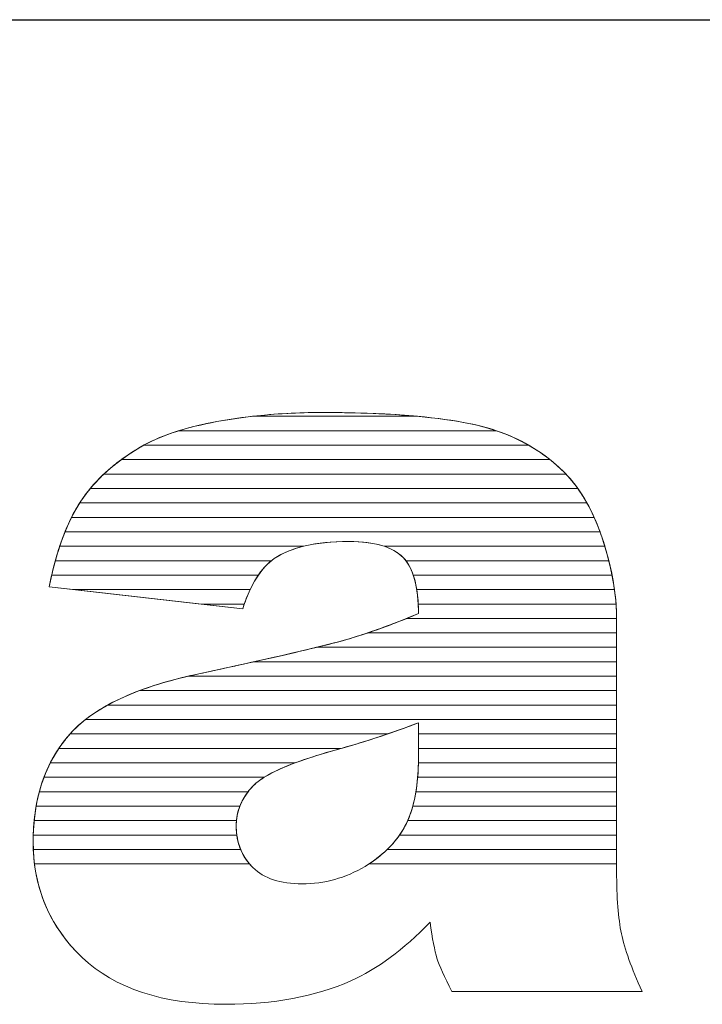
# Model space of a CAD drawing. Units: millimetres. Extents: x 3066 to 13778, y 469 to 7966.
# Drawn here: x 12081 to 12131, y 5276 to 5349 of the extents above; entities that cross this region are included whole.
import ezdxf

# ---------------------------------------------------------------- set-up
doc = ezdxf.new("R2010")
doc.units = ezdxf.units.MM
doc.layers.add('ABAVA - Шлюзы', color=7, linetype='Continuous')
doc.styles.get("Standard").update_dxf_attribs({"font": 'ARIAL.TTF'})
doc.dimstyles.new('ISO-25', dxfattribs={"dimtxt": 2.5, "dimasz": 2.5, "dimexe": 1.25, "dimexo": 0.625, "dimtad": 1, "dimtxsty": 'Standard', "dimcen": 2.5, "dimadec": 0, "dimazin": 0, "dimtfac": 1, "dimtmove": 0, "dimatfit": 3, "dimfxl": 1, "dimarcsym": 0})

# ---------------------------------------------------------------- blocks, each defined once
blk = doc.blocks.new('*D16')
at = {"layer": 'ABAVA - Шлюзы', "color": 1, "lineweight": -2}
for p, q in [((92834.634, -26830.78), (92834.634, -26932.751)), ((95034.634, -26830.78), (95034.634, -26932.751)), ((92864.634, -26932.751), (95004.634, -26932.751))]:
    blk.add_line(p, q, dxfattribs=at)
at = {"layer": 'ABAVA - Шлюзы', "color": 1}
for points in [[(92864.634, -26927.751), (92864.634, -26937.751), (92834.634, -26932.751)], [(95004.634, -26927.751), (95004.634, -26937.751), (95034.634, -26932.751)]]:
    blk.add_solid(points, dxfattribs=at)
at = {"layer": 'ABAVA - Шлюзы', "color": 1, "insert": (93595.345, -26897.223), "char_height": 50, "attachment_point": 5}
blk.add_mtext('2200', dxfattribs=at)
blk = doc.blocks.new('BigCyl Aluminio - side')
at = {"layer": 'ABAVA - Шлюзы', "color": 253, "lineweight": 0}
for points, knots in [([(93354.132, -26976.126), (93354.132, -26976.126), (93339.879, -26974.517), (93339.879, -26974.517), (93339.879, -26974.517), (93340.417, -26971.851), (93341.193, -26969.747), (93342.206, -26968.219), (93342.206, -26968.219), (93343.22, -26966.691), (93344.671, -26965.364), (93346.586, -26964.239), (93346.586, -26964.239), (93347.949, -26963.421), (93349.839, -26962.791), (93352.23, -26962.349), (93352.23, -26962.349), (93354.619, -26961.907), (93357.209, -26961.679), (93360, -26961.679), (93360, -26961.679), (93364.467, -26961.679), (93368.071, -26961.947), (93370.774, -26962.483), (93370.774, -26962.483), (93373.49, -26963.019), (93375.754, -26964.145), (93377.556, -26965.847), (93377.556, -26965.847), (93378.832, -26967.026), (93379.833, -26968.688), (93380.572, -26970.845), (93380.572, -26970.845), (93381.297, -26973.016), (93381.661, -26975.067), (93381.661, -26977.037), (93381.661, -26977.037), (93381.661, -26977.037), (93381.661, -26995.45), (93381.661, -26995.45), (93381.661, -26995.45), (93381.661, -26997.407), (93381.786, -26998.948), (93382.011, -27000.06), (93382.011, -27000.06), (93382.249, -27001.173), (93382.749, -27002.593), (93383.537, -27004.322), (93383.537, -27004.322), (93383.537, -27004.322), (93369.535, -27004.322), (93369.535, -27004.322), (93369.535, -27004.322), (93368.972, -27003.25), (93368.609, -27002.432), (93368.433, -27001.87), (93368.433, -27001.87), (93368.259, -27001.307), (93368.096, -27000.422), (93367.921, -26999.216), (93367.921, -26999.216), (93365.968, -27001.24), (93364.017, -27002.674), (93362.09, -27003.531), (93362.09, -27003.531), (93359.449, -27004.684), (93356.384, -27005.26), (93352.893, -27005.26), (93352.893, -27005.26), (93348.25, -27005.26), (93344.722, -27004.108), (93342.306, -27001.803), (93342.306, -27001.803), (93339.904, -26999.511), (93338.703, -26996.67), (93338.703, -26993.293), (93338.703, -26993.293), (93338.703, -26990.117), (93339.567, -26987.517), (93341.305, -26985.48), (93341.305, -26985.48), (93343.045, -26983.429), (93346.235, -26981.915), (93350.903, -26980.923), (93350.903, -26980.923), (93356.509, -26979.717), (93360.137, -26978.873), (93361.802, -26978.39), (93361.802, -26978.39), (93363.454, -26977.908), (93365.218, -26977.265), (93367.07, -26976.487), (93367.07, -26976.487), (93367.07, -26974.517), (93366.695, -26973.15), (93365.944, -26972.36), (93365.944, -26972.36), (93365.18, -26971.583), (93363.854, -26971.181), (93361.939, -26971.181), (93361.939, -26971.181), (93359.5, -26971.181), (93357.672, -26971.609), (93356.446, -26972.44), (93356.446, -26972.44), (93355.495, -26973.097), (93354.72, -26974.33), (93354.132, -26976.126)], [0, 0, 0, 0, 0.037037, 0.037037, 0.037037, 0.037037, 0.074074, 0.074074, 0.074074, 0.074074, 0.111111, 0.111111, 0.111111, 0.111111, 0.148148, 0.148148, 0.148148, 0.148148, 0.185185, 0.185185, 0.185185, 0.185185, 0.222222, 0.222222, 0.222222, 0.222222, 0.259259, 0.259259, 0.259259, 0.259259, 0.296296, 0.296296, 0.296296, 0.296296, 0.333333, 0.333333, 0.333333, 0.333333, 0.37037, 0.37037, 0.37037, 0.37037, 0.407407, 0.407407, 0.407407, 0.407407, 0.444444, 0.444444, 0.444444, 0.444444, 0.481481, 0.481481, 0.481481, 0.481481, 0.518519, 0.518519, 0.518519, 0.518519, 0.555556, 0.555556, 0.555556, 0.555556, 0.592593, 0.592593, 0.592593, 0.592593, 0.62963, 0.62963, 0.62963, 0.62963, 0.666667, 0.666667, 0.666667, 0.666667, 0.703704, 0.703704, 0.703704, 0.703704, 0.740741, 0.740741, 0.740741, 0.740741, 0.777778, 0.777778, 0.777778, 0.777778, 0.814815, 0.814815, 0.814815, 0.814815, 0.851852, 0.851852, 0.851852, 0.851852, 0.888889, 0.888889, 0.888889, 0.888889, 0.925926, 0.925926, 0.925926, 0.925926, 0.962963, 0.962963, 0.962963, 0.962963, 1, 1, 1, 1]), ([(93367.07, -26984.528), (93365.018, -26985.319), (93362.878, -26986.016), (93360.663, -26986.619), (93360.663, -26986.619), (93357.635, -26987.477), (93355.708, -26988.334), (93354.908, -26989.165), (93354.908, -26989.165), (93354.069, -26990.036), (93353.655, -26991.014), (93353.655, -26992.113), (93353.655, -26992.113), (93353.655, -26993.373), (93354.069, -26994.392), (93354.882, -26995.196), (93354.882, -26995.196), (93355.708, -26995.986), (93356.909, -26996.388), (93358.499, -26996.388), (93358.499, -26996.388), (93360.163, -26996.388), (93361.702, -26995.96), (93363.141, -26995.102), (93363.141, -26995.102), (93364.567, -26994.231), (93365.581, -26993.172), (93366.181, -26991.939), (93366.181, -26991.939), (93366.782, -26990.693), (93367.07, -26989.071), (93367.07, -26987.088), (93367.07, -26987.088), (93367.07, -26987.088), (93367.07, -26984.528), (93367.07, -26984.528)], [0, 0, 0, 0, 0.111111, 0.111111, 0.111111, 0.111111, 0.222222, 0.222222, 0.222222, 0.222222, 0.333333, 0.333333, 0.333333, 0.333333, 0.444444, 0.444444, 0.444444, 0.444444, 0.555556, 0.555556, 0.555556, 0.555556, 0.666667, 0.666667, 0.666667, 0.666667, 0.777778, 0.777778, 0.777778, 0.777778, 0.888889, 0.888889, 0.888889, 0.888889, 1, 1, 1, 1])]:
    blk.add_open_spline(points, degree=3, knots=knots, dxfattribs=at)
at = {"layer": 'ABAVA - Шлюзы', "color": 41, "lineweight": 0}
for points, knots in [([(93375.183, -26964.084), (93375.183, -26964.084), (93346.854, -26964.084), (93346.854, -26964.084), (93346.854, -26964.084), (93348.193, -26963.34), (93349.99, -26962.763), (93352.23, -26962.349), (93352.23, -26962.349), (93353.081, -26962.192), (93353.961, -26962.059), (93354.862, -26961.957), (93354.862, -26961.957), (93354.862, -26961.957), (93366.996, -26961.957), (93366.996, -26961.957), (93366.996, -26961.957), (93368.407, -26962.087), (93369.665, -26962.263), (93370.774, -26962.483), (93370.774, -26962.483), (93372.407, -26962.805), (93373.879, -26963.338), (93375.183, -26964.084)], [0, 0, 0, 0, 0.166667, 0.166667, 0.166667, 0.166667, 0.333333, 0.333333, 0.333333, 0.333333, 0.5, 0.5, 0.5, 0.5, 0.666667, 0.666667, 0.666667, 0.666667, 0.833333, 0.833333, 0.833333, 0.833333, 1, 1, 1, 1]), ([(93372.808, -26963.021), (93372.808, -26963.021), (93349.429, -26963.021), (93349.429, -26963.021), (93349.429, -26963.021), (93350.27, -26962.762), (93351.203, -26962.539), (93352.23, -26962.349), (93352.23, -26962.349), (93354.619, -26961.907), (93357.209, -26961.679), (93360, -26961.679), (93360, -26961.679), (93364.467, -26961.679), (93368.071, -26961.947), (93370.774, -26962.483), (93370.774, -26962.483), (93371.482, -26962.623), (93372.161, -26962.801), (93372.808, -26963.021)], [0, 0, 0, 0, 0.2, 0.2, 0.2, 0.2, 0.4, 0.4, 0.4, 0.4, 0.6, 0.6, 0.6, 0.6, 0.8, 0.8, 0.8, 0.8, 1, 1, 1, 1]), ([(93366.996, -26961.957), (93366.996, -26961.957), (93354.862, -26961.957), (93354.862, -26961.957), (93354.862, -26961.957), (93356.493, -26961.772), (93358.203, -26961.679), (93360, -26961.679), (93360, -26961.679), (93362.634, -26961.679), (93364.97, -26961.771), (93366.996, -26961.957)], [0, 0, 0, 0, 0.333333, 0.333333, 0.333333, 0.333333, 0.666667, 0.666667, 0.666667, 0.666667, 1, 1, 1, 1]), ([(93376.752, -26965.147), (93376.752, -26965.147), (93345.2, -26965.147), (93345.2, -26965.147), (93345.2, -26965.147), (93345.632, -26964.83), (93346.093, -26964.529), (93346.586, -26964.239), (93346.586, -26964.239), (93347.363, -26963.772), (93348.314, -26963.365), (93349.429, -26963.021), (93349.429, -26963.021), (93349.429, -26963.021), (93372.808, -26963.021), (93372.808, -26963.021), (93372.808, -26963.021), (93374.285, -26963.523), (93375.6, -26964.233), (93376.752, -26965.147)], [0, 0, 0, 0, 0.2, 0.2, 0.2, 0.2, 0.4, 0.4, 0.4, 0.4, 0.6, 0.6, 0.6, 0.6, 0.8, 0.8, 0.8, 0.8, 1, 1, 1, 1]), ([(93377.93, -26966.211), (93377.93, -26966.211), (93343.915, -26966.211), (93343.915, -26966.211), (93343.915, -26966.211), (93344.677, -26965.495), (93345.564, -26964.839), (93346.586, -26964.239), (93346.586, -26964.239), (93346.672, -26964.187), (93346.764, -26964.134), (93346.854, -26964.084), (93346.854, -26964.084), (93346.854, -26964.084), (93375.183, -26964.084), (93375.183, -26964.084), (93375.183, -26964.084), (93376.048, -26964.578), (93376.838, -26965.168), (93377.556, -26965.847), (93377.556, -26965.847), (93377.683, -26965.964), (93377.808, -26966.084), (93377.93, -26966.211)], [0, 0, 0, 0, 0.166667, 0.166667, 0.166667, 0.166667, 0.333333, 0.333333, 0.333333, 0.333333, 0.5, 0.5, 0.5, 0.5, 0.666667, 0.666667, 0.666667, 0.666667, 0.833333, 0.833333, 0.833333, 0.833333, 1, 1, 1, 1]), ([(93378.806, -26967.274), (93378.806, -26967.274), (93342.912, -26967.274), (93342.912, -26967.274), (93342.912, -26967.274), (93343.549, -26966.508), (93344.311, -26965.799), (93345.2, -26965.147), (93345.2, -26965.147), (93345.2, -26965.147), (93376.752, -26965.147), (93376.752, -26965.147), (93376.752, -26965.147), (93377.03, -26965.368), (93377.297, -26965.602), (93377.556, -26965.847), (93377.556, -26965.847), (93378.007, -26966.263), (93378.424, -26966.737), (93378.806, -26967.274)], [0, 0, 0, 0, 0.2, 0.2, 0.2, 0.2, 0.4, 0.4, 0.4, 0.4, 0.6, 0.6, 0.6, 0.6, 0.8, 0.8, 0.8, 0.8, 1, 1, 1, 1]), ([(93379.476, -26968.337), (93379.476, -26968.337), (93342.13, -26968.337), (93342.13, -26968.337), (93342.13, -26968.337), (93342.156, -26968.297), (93342.18, -26968.258), (93342.206, -26968.219), (93342.206, -26968.219), (93342.679, -26967.507), (93343.25, -26966.836), (93343.915, -26966.211), (93343.915, -26966.211), (93343.915, -26966.211), (93377.93, -26966.211), (93377.93, -26966.211), (93377.93, -26966.211), (93378.505, -26966.811), (93379.02, -26967.52), (93379.476, -26968.337)], [0, 0, 0, 0, 0.2, 0.2, 0.2, 0.2, 0.4, 0.4, 0.4, 0.4, 0.6, 0.6, 0.6, 0.6, 0.8, 0.8, 0.8, 0.8, 1, 1, 1, 1]), ([(93380.009, -26969.401), (93380.009, -26969.401), (93341.528, -26969.401), (93341.528, -26969.401), (93341.528, -26969.401), (93341.742, -26968.974), (93341.966, -26968.581), (93342.206, -26968.219), (93342.206, -26968.219), (93342.421, -26967.896), (93342.658, -26967.579), (93342.912, -26967.274), (93342.912, -26967.274), (93342.912, -26967.274), (93378.806, -26967.274), (93378.806, -26967.274), (93378.806, -26967.274), (93379.252, -26967.9), (93379.654, -26968.609), (93380.009, -26969.401)], [0, 0, 0, 0, 0.2, 0.2, 0.2, 0.2, 0.4, 0.4, 0.4, 0.4, 0.6, 0.6, 0.6, 0.6, 0.8, 0.8, 0.8, 0.8, 1, 1, 1, 1]), ([(93380.438, -26970.464), (93380.438, -26970.464), (93341.051, -26970.464), (93341.051, -26970.464), (93341.051, -26970.464), (93341.373, -26969.665), (93341.733, -26968.955), (93342.13, -26968.337), (93342.13, -26968.337), (93342.13, -26968.337), (93379.476, -26968.337), (93379.476, -26968.337), (93379.476, -26968.337), (93379.833, -26968.978), (93380.153, -26969.688), (93380.438, -26970.464)], [0, 0, 0, 0, 0.25, 0.25, 0.25, 0.25, 0.5, 0.5, 0.5, 0.5, 0.75, 0.75, 0.75, 0.75, 1, 1, 1, 1]), ([(93380.792, -26971.528), (93380.792, -26971.528), (93364.54, -26971.528), (93364.54, -26971.528), (93364.54, -26971.528), (93363.844, -26971.296), (93362.977, -26971.181), (93361.939, -26971.181), (93361.939, -26971.181), (93360.66, -26971.181), (93359.55, -26971.296), (93358.606, -26971.528), (93358.606, -26971.528), (93358.606, -26971.528), (93340.661, -26971.528), (93340.661, -26971.528), (93340.661, -26971.528), (93340.92, -26970.748), (93341.21, -26970.038), (93341.528, -26969.401), (93341.528, -26969.401), (93341.528, -26969.401), (93380.009, -26969.401), (93380.009, -26969.401), (93380.009, -26969.401), (93380.213, -26969.854), (93380.398, -26970.337), (93380.572, -26970.845), (93380.572, -26970.845), (93380.649, -26971.075), (93380.724, -26971.301), (93380.792, -26971.528)], [0, 0, 0, 0, 0.125, 0.125, 0.125, 0.125, 0.25, 0.25, 0.25, 0.25, 0.375, 0.375, 0.375, 0.375, 0.5, 0.5, 0.5, 0.5, 0.625, 0.625, 0.625, 0.625, 0.75, 0.75, 0.75, 0.75, 0.875, 0.875, 0.875, 0.875, 1, 1, 1, 1]), ([(93381.087, -26972.591), (93381.087, -26972.591), (93366.145, -26972.591), (93366.145, -26972.591), (93366.145, -26972.591), (93366.082, -26972.509), (93366.013, -26972.433), (93365.944, -26972.36), (93365.944, -26972.36), (93365.18, -26971.583), (93363.854, -26971.181), (93361.939, -26971.181), (93361.939, -26971.181), (93359.5, -26971.181), (93357.672, -26971.609), (93356.446, -26972.44), (93356.446, -26972.44), (93356.377, -26972.488), (93356.31, -26972.537), (93356.243, -26972.591), (93356.243, -26972.591), (93356.243, -26972.591), (93340.337, -26972.591), (93340.337, -26972.591), (93340.337, -26972.591), (93340.549, -26971.823), (93340.789, -26971.114), (93341.051, -26970.464), (93341.051, -26970.464), (93341.051, -26970.464), (93380.438, -26970.464), (93380.438, -26970.464), (93380.438, -26970.464), (93380.483, -26970.589), (93380.528, -26970.717), (93380.572, -26970.845), (93380.572, -26970.845), (93380.77, -26971.437), (93380.943, -26972.017), (93381.087, -26972.591)], [0, 0, 0, 0, 0.1, 0.1, 0.1, 0.1, 0.2, 0.2, 0.2, 0.2, 0.3, 0.3, 0.3, 0.3, 0.4, 0.4, 0.4, 0.4, 0.5, 0.5, 0.5, 0.5, 0.6, 0.6, 0.6, 0.6, 0.7, 0.7, 0.7, 0.7, 0.8, 0.8, 0.8, 0.8, 0.9, 0.9, 0.9, 0.9, 1, 1, 1, 1]), ([(93355.286, -26973.654), (93355.286, -26973.654), (93340.067, -26973.654), (93340.067, -26973.654), (93340.067, -26973.654), (93340.244, -26972.895), (93340.442, -26972.186), (93340.661, -26971.528), (93340.661, -26971.528), (93340.661, -26971.528), (93358.606, -26971.528), (93358.606, -26971.528), (93358.606, -26971.528), (93357.75, -26971.738), (93357.029, -26972.045), (93356.446, -26972.44), (93356.446, -26972.44), (93356.023, -26972.732), (93355.638, -26973.136), (93355.286, -26973.654)], [0, 0, 0, 0, 0.2, 0.2, 0.2, 0.2, 0.4, 0.4, 0.4, 0.4, 0.6, 0.6, 0.6, 0.6, 0.8, 0.8, 0.8, 0.8, 1, 1, 1, 1]), ([(93381.324, -26973.654), (93381.324, -26973.654), (93366.692, -26973.654), (93366.692, -26973.654), (93366.692, -26973.654), (93366.51, -26973.119), (93366.258, -26972.691), (93365.944, -26972.36), (93365.944, -26972.36), (93365.594, -26972.004), (93365.128, -26971.724), (93364.54, -26971.528), (93364.54, -26971.528), (93364.54, -26971.528), (93380.792, -26971.528), (93380.792, -26971.528), (93380.792, -26971.528), (93381.011, -26972.248), (93381.187, -26972.958), (93381.324, -26973.654)], [0, 0, 0, 0, 0.2, 0.2, 0.2, 0.2, 0.4, 0.4, 0.4, 0.4, 0.6, 0.6, 0.6, 0.6, 0.8, 0.8, 0.8, 0.8, 1, 1, 1, 1]), ([(93354.686, -26974.718), (93354.686, -26974.718), (93341.66, -26974.718), (93341.66, -26974.718), (93341.66, -26974.718), (93341.66, -26974.718), (93339.879, -26974.517), (93339.879, -26974.517), (93339.879, -26974.517), (93340.016, -26973.839), (93340.169, -26973.196), (93340.337, -26972.591), (93340.337, -26972.591), (93340.337, -26972.591), (93356.243, -26972.591), (93356.243, -26972.591), (93356.243, -26972.591), (93355.651, -26973.065), (93355.13, -26973.775), (93354.686, -26974.718)], [0, 0, 0, 0, 0.2, 0.2, 0.2, 0.2, 0.4, 0.4, 0.4, 0.4, 0.6, 0.6, 0.6, 0.6, 0.8, 0.8, 0.8, 0.8, 1, 1, 1, 1]), ([(93381.501, -26974.718), (93381.501, -26974.718), (93366.949, -26974.718), (93366.949, -26974.718), (93366.949, -26974.718), (93366.805, -26973.814), (93366.538, -26973.106), (93366.145, -26972.591), (93366.145, -26972.591), (93366.145, -26972.591), (93381.087, -26972.591), (93381.087, -26972.591), (93381.087, -26972.591), (93381.269, -26973.311), (93381.405, -26974.021), (93381.501, -26974.718)], [0, 0, 0, 0, 0.25, 0.25, 0.25, 0.25, 0.5, 0.5, 0.5, 0.5, 0.75, 0.75, 0.75, 0.75, 1, 1, 1, 1]), ([(93354.251, -26975.781), (93354.251, -26975.781), (93351.076, -26975.781), (93351.076, -26975.781), (93351.076, -26975.781), (93351.076, -26975.781), (93339.879, -26974.517), (93339.879, -26974.517), (93339.879, -26974.517), (93339.938, -26974.223), (93340.002, -26973.934), (93340.067, -26973.654), (93340.067, -26973.654), (93340.067, -26973.654), (93355.286, -26973.654), (93355.286, -26973.654), (93355.286, -26973.654), (93354.898, -26974.226), (93354.552, -26974.936), (93354.251, -26975.781)], [0, 0, 0, 0, 0.2, 0.2, 0.2, 0.2, 0.4, 0.4, 0.4, 0.4, 0.6, 0.6, 0.6, 0.6, 0.8, 0.8, 0.8, 0.8, 1, 1, 1, 1]), ([(93381.615, -26975.781), (93381.615, -26975.781), (93367.054, -26975.781), (93367.054, -26975.781), (93367.054, -26975.781), (93367.011, -26974.948), (93366.892, -26974.239), (93366.692, -26973.654), (93366.692, -26973.654), (93366.692, -26973.654), (93381.324, -26973.654), (93381.324, -26973.654), (93381.324, -26973.654), (93381.465, -26974.374), (93381.562, -26975.083), (93381.615, -26975.781)], [0, 0, 0, 0, 0.25, 0.25, 0.25, 0.25, 0.5, 0.5, 0.5, 0.5, 0.75, 0.75, 0.75, 0.75, 1, 1, 1, 1]), ([(93341.66, -26974.718), (93341.66, -26974.718), (93354.686, -26974.718), (93354.686, -26974.718), (93354.686, -26974.718), (93354.487, -26975.141), (93354.301, -26975.611), (93354.132, -26976.126), (93354.132, -26976.126), (93354.132, -26976.126), (93341.66, -26974.718), (93341.66, -26974.718)], [0, 0, 0, 0, 0.333333, 0.333333, 0.333333, 0.333333, 0.666667, 0.666667, 0.666667, 0.666667, 1, 1, 1, 1]), ([(93381.661, -26976.844), (93381.661, -26976.844), (93366.198, -26976.844), (93366.198, -26976.844), (93366.198, -26976.844), (93366.488, -26976.727), (93366.776, -26976.61), (93367.07, -26976.487), (93367.07, -26976.487), (93367.07, -26975.832), (93367.032, -26975.24), (93366.949, -26974.718), (93366.949, -26974.718), (93366.949, -26974.718), (93381.501, -26974.718), (93381.501, -26974.718), (93381.501, -26974.718), (93381.6, -26975.438), (93381.653, -26976.147), (93381.661, -26976.844)], [0, 0, 0, 0, 0.2, 0.2, 0.2, 0.2, 0.4, 0.4, 0.4, 0.4, 0.6, 0.6, 0.6, 0.6, 0.8, 0.8, 0.8, 0.8, 1, 1, 1, 1]), ([(93351.076, -26975.781), (93351.076, -26975.781), (93354.251, -26975.781), (93354.251, -26975.781), (93354.251, -26975.781), (93354.211, -26975.893), (93354.17, -26976.009), (93354.132, -26976.126), (93354.132, -26976.126), (93354.132, -26976.126), (93351.076, -26975.781), (93351.076, -26975.781)], [0, 0, 0, 0, 0.333333, 0.333333, 0.333333, 0.333333, 0.666667, 0.666667, 0.666667, 0.666667, 1, 1, 1, 1]), ([(93381.661, -26977.908), (93381.661, -26977.908), (93363.332, -26977.908), (93363.332, -26977.908), (93363.332, -26977.908), (93364.531, -26977.505), (93365.777, -26977.03), (93367.07, -26976.487), (93367.07, -26976.487), (93367.07, -26976.243), (93367.065, -26976.007), (93367.054, -26975.781), (93367.054, -26975.781), (93367.054, -26975.781), (93381.615, -26975.781), (93381.615, -26975.781), (93381.615, -26975.781), (93381.647, -26976.202), (93381.661, -26976.623), (93381.661, -26977.037), (93381.661, -26977.037), (93381.661, -26977.037), (93381.661, -26977.908), (93381.661, -26977.908)], [0, 0, 0, 0, 0.166667, 0.166667, 0.166667, 0.166667, 0.333333, 0.333333, 0.333333, 0.333333, 0.5, 0.5, 0.5, 0.5, 0.666667, 0.666667, 0.666667, 0.666667, 0.833333, 0.833333, 0.833333, 0.833333, 1, 1, 1, 1]), ([(93381.661, -26978.971), (93381.661, -26978.971), (93359.569, -26978.971), (93359.569, -26978.971), (93359.569, -26978.971), (93360.521, -26978.739), (93361.263, -26978.546), (93361.802, -26978.39), (93361.802, -26978.39), (93363.192, -26977.984), (93364.664, -26977.462), (93366.198, -26976.844), (93366.198, -26976.844), (93366.198, -26976.844), (93381.661, -26976.844), (93381.661, -26976.844), (93381.661, -26976.844), (93381.662, -26976.908), (93381.661, -26976.973), (93381.661, -26977.037), (93381.661, -26977.037), (93381.661, -26977.037), (93381.661, -26978.971), (93381.661, -26978.971)], [0, 0, 0, 0, 0.166667, 0.166667, 0.166667, 0.166667, 0.333333, 0.333333, 0.333333, 0.333333, 0.5, 0.5, 0.5, 0.5, 0.666667, 0.666667, 0.666667, 0.666667, 0.833333, 0.833333, 0.833333, 0.833333, 1, 1, 1, 1]), ([(93381.661, -26980.034), (93381.661, -26980.034), (93354.968, -26980.034), (93354.968, -26980.034), (93354.968, -26980.034), (93358.307, -26979.291), (93360.581, -26978.744), (93361.802, -26978.39), (93361.802, -26978.39), (93362.301, -26978.244), (93362.813, -26978.082), (93363.332, -26977.908), (93363.332, -26977.908), (93363.332, -26977.908), (93381.661, -26977.908), (93381.661, -26977.908), (93381.661, -26977.908), (93381.661, -26977.908), (93381.661, -26980.034), (93381.661, -26980.034)], [0, 0, 0, 0, 0.2, 0.2, 0.2, 0.2, 0.4, 0.4, 0.4, 0.4, 0.6, 0.6, 0.6, 0.6, 0.8, 0.8, 0.8, 0.8, 1, 1, 1, 1])]:
    blk.add_open_spline(points, degree=3, knots=knots, dxfattribs=at)
at = {"layer": 'ABAVA - Шлюзы', "color": 53, "lineweight": 0}
for points, knots in [([(93381.661, -26981.098), (93381.661, -26981.098), (93350.118, -26981.098), (93350.118, -26981.098), (93350.118, -26981.098), (93350.375, -26981.038), (93350.636, -26980.98), (93350.903, -26980.923), (93350.903, -26980.923), (93354.693, -26980.108), (93357.583, -26979.456), (93359.569, -26978.971), (93359.569, -26978.971), (93359.569, -26978.971), (93381.661, -26978.971), (93381.661, -26978.971), (93381.661, -26978.971), (93381.661, -26978.971), (93381.661, -26981.098), (93381.661, -26981.098)], [0, 0, 0, 0, 0.2, 0.2, 0.2, 0.2, 0.4, 0.4, 0.4, 0.4, 0.6, 0.6, 0.6, 0.6, 0.8, 0.8, 0.8, 0.8, 1, 1, 1, 1]), ([(93381.661, -26982.161), (93381.661, -26982.161), (93346.53, -26982.161), (93346.53, -26982.161), (93346.53, -26982.161), (93347.806, -26981.683), (93349.262, -26981.272), (93350.903, -26980.923), (93350.903, -26980.923), (93352.398, -26980.601), (93353.755, -26980.304), (93354.968, -26980.034), (93354.968, -26980.034), (93354.968, -26980.034), (93381.661, -26980.034), (93381.661, -26980.034), (93381.661, -26980.034), (93381.661, -26980.034), (93381.661, -26982.161), (93381.661, -26982.161)], [0, 0, 0, 0, 0.2, 0.2, 0.2, 0.2, 0.4, 0.4, 0.4, 0.4, 0.6, 0.6, 0.6, 0.6, 0.8, 0.8, 0.8, 0.8, 1, 1, 1, 1]), ([(93381.661, -26983.225), (93381.661, -26983.225), (93344.181, -26983.225), (93344.181, -26983.225), (93344.181, -26983.225), (93345.744, -26982.365), (93347.721, -26981.658), (93350.118, -26981.098), (93350.118, -26981.098), (93350.118, -26981.098), (93381.661, -26981.098), (93381.661, -26981.098), (93381.661, -26981.098), (93381.661, -26981.098), (93381.661, -26983.225), (93381.661, -26983.225)], [0, 0, 0, 0, 0.25, 0.25, 0.25, 0.25, 0.5, 0.5, 0.5, 0.5, 0.75, 0.75, 0.75, 0.75, 1, 1, 1, 1]), ([(93381.661, -26984.288), (93381.661, -26984.288), (93342.556, -26984.288), (93342.556, -26984.288), (93342.556, -26984.288), (93343.593, -26983.474), (93344.917, -26982.765), (93346.53, -26982.161), (93346.53, -26982.161), (93346.53, -26982.161), (93381.661, -26982.161), (93381.661, -26982.161), (93381.661, -26982.161), (93381.661, -26982.161), (93381.661, -26984.288), (93381.661, -26984.288)], [0, 0, 0, 0, 0.25, 0.25, 0.25, 0.25, 0.5, 0.5, 0.5, 0.5, 0.75, 0.75, 0.75, 0.75, 1, 1, 1, 1])]:
    blk.add_open_spline(points, degree=3, knots=knots, dxfattribs=at)
at = {"layer": 'ABAVA - Шлюзы', "color": 40, "lineweight": 0}
for points, knots in [([(93381.661, -26985.351), (93381.661, -26985.351), (93367.07, -26985.351), (93367.07, -26985.351), (93367.07, -26985.351), (93367.07, -26985.351), (93367.07, -26984.528), (93367.07, -26984.528), (93367.07, -26984.528), (93366.324, -26984.816), (93365.566, -26985.088), (93364.797, -26985.351), (93364.797, -26985.351), (93364.797, -26985.351), (93341.418, -26985.351), (93341.418, -26985.351), (93341.418, -26985.351), (93342.119, -26984.562), (93343.04, -26983.853), (93344.181, -26983.225), (93344.181, -26983.225), (93344.181, -26983.225), (93381.661, -26983.225), (93381.661, -26983.225), (93381.661, -26983.225), (93381.661, -26983.225), (93381.661, -26985.351), (93381.661, -26985.351)], [0, 0, 0, 0, 0.142857, 0.142857, 0.142857, 0.142857, 0.285714, 0.285714, 0.285714, 0.285714, 0.428571, 0.428571, 0.428571, 0.428571, 0.571429, 0.571429, 0.571429, 0.571429, 0.714286, 0.714286, 0.714286, 0.714286, 0.857143, 0.857143, 0.857143, 0.857143, 1, 1, 1, 1]), ([(93381.661, -26986.415), (93381.661, -26986.415), (93367.07, -26986.415), (93367.07, -26986.415), (93367.07, -26986.415), (93367.07, -26986.415), (93367.07, -26984.528), (93367.07, -26984.528), (93367.07, -26984.528), (93365.241, -26985.233), (93363.345, -26985.859), (93361.386, -26986.415), (93361.386, -26986.415), (93361.386, -26986.415), (93340.596, -26986.415), (93340.596, -26986.415), (93340.596, -26986.415), (93340.814, -26986.09), (93341.049, -26985.78), (93341.305, -26985.48), (93341.305, -26985.48), (93341.66, -26985.061), (93342.079, -26984.662), (93342.556, -26984.288), (93342.556, -26984.288), (93342.556, -26984.288), (93381.661, -26984.288), (93381.661, -26984.288), (93381.661, -26984.288), (93381.661, -26984.288), (93381.661, -26986.415), (93381.661, -26986.415)], [0, 0, 0, 0, 0.125, 0.125, 0.125, 0.125, 0.25, 0.25, 0.25, 0.25, 0.375, 0.375, 0.375, 0.375, 0.5, 0.5, 0.5, 0.5, 0.625, 0.625, 0.625, 0.625, 0.75, 0.75, 0.75, 0.75, 0.875, 0.875, 0.875, 0.875, 1, 1, 1, 1]), ([(93357.991, -26987.478), (93357.991, -26987.478), (93339.972, -26987.478), (93339.972, -26987.478), (93339.972, -26987.478), (93340.338, -26986.76), (93340.78, -26986.095), (93341.305, -26985.48), (93341.305, -26985.48), (93341.341, -26985.437), (93341.38, -26985.394), (93341.418, -26985.351), (93341.418, -26985.351), (93341.418, -26985.351), (93364.797, -26985.351), (93364.797, -26985.351), (93364.797, -26985.351), (93363.451, -26985.811), (93362.072, -26986.235), (93360.663, -26986.619), (93360.663, -26986.619), (93359.647, -26986.907), (93358.758, -26987.192), (93357.991, -26987.478)], [0, 0, 0, 0, 0.166667, 0.166667, 0.166667, 0.166667, 0.333333, 0.333333, 0.333333, 0.333333, 0.5, 0.5, 0.5, 0.5, 0.666667, 0.666667, 0.666667, 0.666667, 0.833333, 0.833333, 0.833333, 0.833333, 1, 1, 1, 1]), ([(93381.661, -26987.478), (93381.661, -26987.478), (93367.067, -26987.478), (93367.067, -26987.478), (93367.067, -26987.478), (93367.07, -26987.349), (93367.07, -26987.22), (93367.07, -26987.088), (93367.07, -26987.088), (93367.07, -26987.088), (93367.07, -26985.351), (93367.07, -26985.351), (93367.07, -26985.351), (93367.07, -26985.351), (93381.661, -26985.351), (93381.661, -26985.351), (93381.661, -26985.351), (93381.661, -26985.351), (93381.661, -26987.478), (93381.661, -26987.478)], [0, 0, 0, 0, 0.2, 0.2, 0.2, 0.2, 0.4, 0.4, 0.4, 0.4, 0.6, 0.6, 0.6, 0.6, 0.8, 0.8, 0.8, 0.8, 1, 1, 1, 1]), ([(93355.712, -26988.541), (93355.712, -26988.541), (93339.503, -26988.541), (93339.503, -26988.541), (93339.503, -26988.541), (93339.79, -26987.781), (93340.154, -26987.073), (93340.596, -26986.415), (93340.596, -26986.415), (93340.596, -26986.415), (93361.386, -26986.415), (93361.386, -26986.415), (93361.386, -26986.415), (93361.146, -26986.483), (93360.904, -26986.553), (93360.663, -26986.619), (93360.663, -26986.619), (93358.386, -26987.264), (93356.732, -26987.908), (93355.712, -26988.541)], [0, 0, 0, 0, 0.2, 0.2, 0.2, 0.2, 0.4, 0.4, 0.4, 0.4, 0.6, 0.6, 0.6, 0.6, 0.8, 0.8, 0.8, 0.8, 1, 1, 1, 1]), ([(93381.661, -26988.541), (93381.661, -26988.541), (93367.013, -26988.541), (93367.013, -26988.541), (93367.013, -26988.541), (93367.051, -26988.08), (93367.07, -26987.597), (93367.07, -26987.088), (93367.07, -26987.088), (93367.07, -26987.088), (93367.07, -26986.415), (93367.07, -26986.415), (93367.07, -26986.415), (93367.07, -26986.415), (93381.661, -26986.415), (93381.661, -26986.415), (93381.661, -26986.415), (93381.661, -26986.415), (93381.661, -26988.541), (93381.661, -26988.541)], [0, 0, 0, 0, 0.2, 0.2, 0.2, 0.2, 0.4, 0.4, 0.4, 0.4, 0.6, 0.6, 0.6, 0.6, 0.8, 0.8, 0.8, 0.8, 1, 1, 1, 1]), ([(93354.528, -26989.605), (93354.528, -26989.605), (93339.16, -26989.605), (93339.16, -26989.605), (93339.16, -26989.605), (93339.362, -26988.851), (93339.634, -26988.142), (93339.972, -26987.478), (93339.972, -26987.478), (93339.972, -26987.478), (93357.991, -26987.478), (93357.991, -26987.478), (93357.991, -26987.478), (93356.472, -26988.046), (93355.44, -26988.613), (93354.908, -26989.165), (93354.908, -26989.165), (93354.769, -26989.31), (93354.644, -26989.455), (93354.528, -26989.605)], [0, 0, 0, 0, 0.2, 0.2, 0.2, 0.2, 0.4, 0.4, 0.4, 0.4, 0.6, 0.6, 0.6, 0.6, 0.8, 0.8, 0.8, 0.8, 1, 1, 1, 1]), ([(93381.661, -26989.605), (93381.661, -26989.605), (93366.884, -26989.605), (93366.884, -26989.605), (93366.884, -26989.605), (93366.992, -26988.954), (93367.052, -26988.244), (93367.067, -26987.478), (93367.067, -26987.478), (93367.067, -26987.478), (93381.661, -26987.478), (93381.661, -26987.478), (93381.661, -26987.478), (93381.661, -26987.478), (93381.661, -26989.605), (93381.661, -26989.605)], [0, 0, 0, 0, 0.25, 0.25, 0.25, 0.25, 0.5, 0.5, 0.5, 0.5, 0.75, 0.75, 0.75, 0.75, 1, 1, 1, 1]), ([(93353.922, -26990.668), (93353.922, -26990.668), (93338.924, -26990.668), (93338.924, -26990.668), (93338.924, -26990.668), (93339.057, -26989.92), (93339.251, -26989.21), (93339.503, -26988.541), (93339.503, -26988.541), (93339.503, -26988.541), (93355.712, -26988.541), (93355.712, -26988.541), (93355.712, -26988.541), (93355.375, -26988.75), (93355.106, -26988.959), (93354.908, -26989.165), (93354.908, -26989.165), (93354.455, -26989.635), (93354.129, -26990.133), (93353.922, -26990.668)], [0, 0, 0, 0, 0.2, 0.2, 0.2, 0.2, 0.4, 0.4, 0.4, 0.4, 0.6, 0.6, 0.6, 0.6, 0.8, 0.8, 0.8, 0.8, 1, 1, 1, 1]), ([(93381.661, -26990.668), (93381.661, -26990.668), (93366.654, -26990.668), (93366.654, -26990.668), (93366.654, -26990.668), (93366.831, -26990.028), (93366.949, -26989.319), (93367.013, -26988.541), (93367.013, -26988.541), (93367.013, -26988.541), (93381.661, -26988.541), (93381.661, -26988.541), (93381.661, -26988.541), (93381.661, -26988.541), (93381.661, -26990.668), (93381.661, -26990.668)], [0, 0, 0, 0, 0.25, 0.25, 0.25, 0.25, 0.5, 0.5, 0.5, 0.5, 0.75, 0.75, 0.75, 0.75, 1, 1, 1, 1]), ([(93353.673, -26991.731), (93353.673, -26991.731), (93338.78, -26991.731), (93338.78, -26991.731), (93338.78, -26991.731), (93338.853, -26990.987), (93338.98, -26990.278), (93339.16, -26989.605), (93339.16, -26989.605), (93339.16, -26989.605), (93354.528, -26989.605), (93354.528, -26989.605), (93354.528, -26989.605), (93354.027, -26990.255), (93353.742, -26990.963), (93353.673, -26991.731)], [0, 0, 0, 0, 0.25, 0.25, 0.25, 0.25, 0.5, 0.5, 0.5, 0.5, 0.75, 0.75, 0.75, 0.75, 1, 1, 1, 1]), ([(93381.661, -26991.731), (93381.661, -26991.731), (93366.278, -26991.731), (93366.278, -26991.731), (93366.278, -26991.731), (93366.552, -26991.11), (93366.753, -26990.399), (93366.884, -26989.605), (93366.884, -26989.605), (93366.884, -26989.605), (93381.661, -26989.605), (93381.661, -26989.605), (93381.661, -26989.605), (93381.661, -26989.605), (93381.661, -26991.731), (93381.661, -26991.731)], [0, 0, 0, 0, 0.25, 0.25, 0.25, 0.25, 0.5, 0.5, 0.5, 0.5, 0.75, 0.75, 0.75, 0.75, 1, 1, 1, 1]), ([(93353.7, -26992.795), (93353.7, -26992.795), (93338.712, -26992.795), (93338.712, -26992.795), (93338.712, -26992.795), (93338.734, -26992.054), (93338.804, -26991.344), (93338.924, -26990.668), (93338.924, -26990.668), (93338.924, -26990.668), (93353.922, -26990.668), (93353.922, -26990.668), (93353.922, -26990.668), (93353.746, -26991.124), (93353.655, -26991.607), (93353.655, -26992.113), (93353.655, -26992.113), (93353.655, -26992.349), (93353.671, -26992.575), (93353.7, -26992.795)], [0, 0, 0, 0, 0.2, 0.2, 0.2, 0.2, 0.4, 0.4, 0.4, 0.4, 0.6, 0.6, 0.6, 0.6, 0.8, 0.8, 0.8, 0.8, 1, 1, 1, 1]), ([(93381.661, -26992.795), (93381.661, -26992.795), (93365.68, -26992.795), (93365.68, -26992.795), (93365.68, -26992.795), (93365.872, -26992.519), (93366.037, -26992.235), (93366.181, -26991.939), (93366.181, -26991.939), (93366.368, -26991.552), (93366.527, -26991.127), (93366.654, -26990.668), (93366.654, -26990.668), (93366.654, -26990.668), (93381.661, -26990.668), (93381.661, -26990.668), (93381.661, -26990.668), (93381.661, -26990.668), (93381.661, -26992.795), (93381.661, -26992.795)], [0, 0, 0, 0, 0.2, 0.2, 0.2, 0.2, 0.4, 0.4, 0.4, 0.4, 0.6, 0.6, 0.6, 0.6, 0.8, 0.8, 0.8, 0.8, 1, 1, 1, 1]), ([(93353.979, -26993.858), (93353.979, -26993.858), (93338.716, -26993.858), (93338.716, -26993.858), (93338.716, -26993.858), (93338.709, -26993.671), (93338.703, -26993.484), (93338.703, -26993.293), (93338.703, -26993.293), (93338.703, -26992.757), (93338.731, -26992.235), (93338.78, -26991.731), (93338.78, -26991.731), (93338.78, -26991.731), (93353.673, -26991.731), (93353.673, -26991.731), (93353.673, -26991.731), (93353.662, -26991.856), (93353.655, -26991.985), (93353.655, -26992.113), (93353.655, -26992.113), (93353.655, -26992.757), (93353.764, -26993.336), (93353.979, -26993.858)], [0, 0, 0, 0, 0.166667, 0.166667, 0.166667, 0.166667, 0.333333, 0.333333, 0.333333, 0.333333, 0.5, 0.5, 0.5, 0.5, 0.666667, 0.666667, 0.666667, 0.666667, 0.833333, 0.833333, 0.833333, 0.833333, 1, 1, 1, 1]), ([(93381.661, -26993.858), (93381.661, -26993.858), (93364.77, -26993.858), (93364.77, -26993.858), (93364.77, -26993.858), (93365.373, -26993.275), (93365.842, -26992.636), (93366.181, -26991.939), (93366.181, -26991.939), (93366.214, -26991.871), (93366.247, -26991.801), (93366.278, -26991.731), (93366.278, -26991.731), (93366.278, -26991.731), (93381.661, -26991.731), (93381.661, -26991.731), (93381.661, -26991.731), (93381.661, -26991.731), (93381.661, -26993.858), (93381.661, -26993.858)], [0, 0, 0, 0, 0.2, 0.2, 0.2, 0.2, 0.4, 0.4, 0.4, 0.4, 0.6, 0.6, 0.6, 0.6, 0.8, 0.8, 0.8, 0.8, 1, 1, 1, 1]), ([(93354.633, -26994.922), (93354.633, -26994.922), (93338.805, -26994.922), (93338.805, -26994.922), (93338.805, -26994.922), (93338.739, -26994.393), (93338.703, -26993.852), (93338.703, -26993.293), (93338.703, -26993.293), (93338.703, -26993.126), (93338.707, -26992.959), (93338.712, -26992.795), (93338.712, -26992.795), (93338.712, -26992.795), (93353.7, -26992.795), (93353.7, -26992.795), (93353.7, -26992.795), (93353.809, -26993.618), (93354.122, -26994.324), (93354.633, -26994.922)], [0, 0, 0, 0, 0.2, 0.2, 0.2, 0.2, 0.4, 0.4, 0.4, 0.4, 0.6, 0.6, 0.6, 0.6, 0.8, 0.8, 0.8, 0.8, 1, 1, 1, 1]), ([(93381.661, -26994.922), (93381.661, -26994.922), (93363.426, -26994.922), (93363.426, -26994.922), (93363.426, -26994.922), (93364.375, -26994.301), (93365.128, -26993.59), (93365.68, -26992.795), (93365.68, -26992.795), (93365.68, -26992.795), (93381.661, -26992.795), (93381.661, -26992.795), (93381.661, -26992.795), (93381.661, -26992.795), (93381.661, -26994.922), (93381.661, -26994.922)], [0, 0, 0, 0, 0.25, 0.25, 0.25, 0.25, 0.5, 0.5, 0.5, 0.5, 0.75, 0.75, 0.75, 0.75, 1, 1, 1, 1]), ([(93338.716, -26993.858), (93338.716, -26993.858), (93353.979, -26993.858), (93353.979, -26993.858), (93353.979, -26993.858), (93354.184, -26994.357), (93354.485, -26994.803), (93354.882, -26995.196), (93354.882, -26995.196), (93355.708, -26995.986), (93356.909, -26996.388), (93358.499, -26996.388), (93358.499, -26996.388), (93360.163, -26996.388), (93361.702, -26995.96), (93363.141, -26995.102), (93363.141, -26995.102), (93363.761, -26994.723), (93364.305, -26994.307), (93364.77, -26993.858), (93364.77, -26993.858), (93364.77, -26993.858), (93381.661, -26993.858), (93381.661, -26993.858), (93381.661, -26993.858), (93381.661, -26993.858), (93381.661, -26995.45), (93381.661, -26995.45), (93381.661, -26995.45), (93381.661, -26997.407), (93381.786, -26998.948), (93382.011, -27000.06), (93382.011, -27000.06), (93382.249, -27001.173), (93382.749, -27002.593), (93383.537, -27004.322), (93383.537, -27004.322), (93383.537, -27004.322), (93369.535, -27004.322), (93369.535, -27004.322), (93369.535, -27004.322), (93368.972, -27003.25), (93368.609, -27002.432), (93368.433, -27001.87), (93368.433, -27001.87), (93368.259, -27001.307), (93368.096, -27000.422), (93367.921, -26999.216), (93367.921, -26999.216), (93365.968, -27001.24), (93364.017, -27002.674), (93362.09, -27003.531), (93362.09, -27003.531), (93359.449, -27004.684), (93356.384, -27005.26), (93352.893, -27005.26), (93352.893, -27005.26), (93348.25, -27005.26), (93344.722, -27004.108), (93342.306, -27001.803), (93342.306, -27001.803), (93340.04, -26999.64), (93338.845, -26996.987), (93338.716, -26993.858)], [0, 0, 0, 0, 0.0625, 0.0625, 0.0625, 0.0625, 0.125, 0.125, 0.125, 0.125, 0.1875, 0.1875, 0.1875, 0.1875, 0.25, 0.25, 0.25, 0.25, 0.3125, 0.3125, 0.3125, 0.3125, 0.375, 0.375, 0.375, 0.375, 0.4375, 0.4375, 0.4375, 0.4375, 0.5, 0.5, 0.5, 0.5, 0.5625, 0.5625, 0.5625, 0.5625, 0.625, 0.625, 0.625, 0.625, 0.6875, 0.6875, 0.6875, 0.6875, 0.75, 0.75, 0.75, 0.75, 0.8125, 0.8125, 0.8125, 0.8125, 0.875, 0.875, 0.875, 0.875, 0.9375, 0.9375, 0.9375, 0.9375, 1, 1, 1, 1])]:
    blk.add_open_spline(points, degree=3, knots=knots, dxfattribs=at)
at = {"layer": 'ABAVA - Шлюзы', "color": 1}
dim = blk.add_linear_dim(base=(95034.634, -26932.751), p1=(92834.634, -26830.78), p2=(95034.634, -26830.78), dimstyle='ISO-25', dxfattribs=at)
dim.commit()
dim.dimension.update_dxf_attribs({"geometry": '*D16', "text_midpoint": (93595.345, -26932.751), "dimtype": 128})

msp = doc.modelspace()

# ---------------------------------------------------------------- block references
at = {"layer": 'ABAVA - Шлюзы', "color": 1}
msp.add_blockref('BigCyl Aluminio - side', (-81256.801, 32281.383), dxfattribs=at)

doc.saveas('drawing.dxf')
